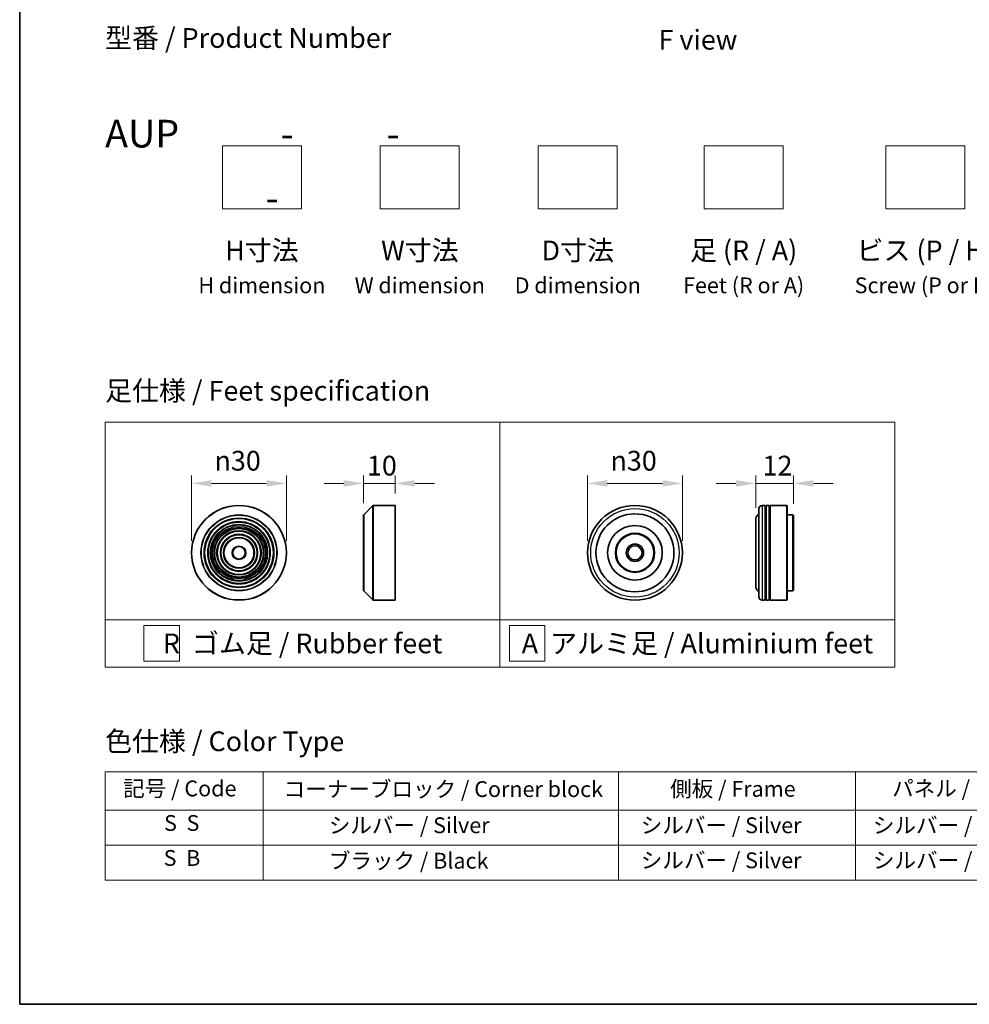
# Model space of a CAD drawing. Units: millimetres. Extents: x 0 to 10422, y 0 to 1826.
# Drawn here: x 0 to 301, y 0 to 312 of the extents above; entities that cross this region are included whole.
import ezdxf

# ---------------------------------------------------------------- set-up
doc = ezdxf.new("R2010")
doc.units = ezdxf.units.MM
doc.header["$LTSCALE"] = 2.5
doc.layers.get('Defpoints').update_dxf_attribs({"lineweight": 25})
for name, color, linetype, lineweight in [('Border (ISO)', 7, 'Continuous', 35), ('Dimension (ISO)', 7, 'Continuous', 18), ('Sketch Geometry (ISO)', 7, 'Continuous', 18), ('Symbol (ISO)', 7, 'Continuous', 18), ('Visible (ISO)', 7, 'Continuous', 35), ('Visible Narrow (ISO)', 7, 'Continuous', 25)]:
    doc.layers.add(name, color=color, linetype=linetype, lineweight=lineweight)
doc.styles.add('Note Text (TK)', font='MS PGothic.ttf')
doc.styles.add('Note Text (TK2)', font='MS PGothic.ttf')
doc.dimstyles.new('Default - Method 1b (TK)', dxfattribs={"dimscale": 2.5, "dimtxt": 2.5, "dimasz": 2.5, "dimexe": 1, "dimexo": 1.5, "dimgap": 1, "dimtad": 1, "dimrnd": 1e-08, "dimdsep": 46, "dimtxsty": 'Note Text (TK)', "dimcen": 0.09, "dimdle": 5, "dimclrd": 100, "dimclre": 100, "dimclrt": 7, "dimadec": 1, "dimazin": 1, "dimtfac": 1, "dimtmove": 0, "dimatfit": 3, "dimfxl": 1, "dimtolj": 1, "dimlwd": -1, "dimlwe": -1, "dimarcsym": 0})

# ---------------------------------------------------------------- blocks, each defined once
blk = doc.blocks.new('図面枠 tk図枠')
at = {"layer": 'Border (ISO)'}
for p, q in [((14.5, 289), (14.5, 8)), ((14.5, 8), (405.5, 8))]:
    blk.add_line(p, q, dxfattribs=at)
blk = doc.blocks.new('テーブル71')
at = {"layer": 'Symbol (ISO)'}
for p, q in [((25.31, 37.43), (214.31, 37.43)), ((25.31, 37.43), (25.31, 32.6)), ((45.31, 37.43), (45.31, 32.6)), ((90.31, 37.43), (90.31, 32.6)), ((120.31, 37.43), (120.31, 32.6)), ((148.31, 37.43), (148.31, 32.6)), ((176.31, 37.43), (176.31, 32.6)), ((214.31, 37.43), (214.31, 32.6)), ((25.31, 32.6), (214.31, 32.6)), ((25.31, 32.6), (25.31, 23.73)), ((45.31, 32.6), (45.31, 23.73)), ((90.31, 32.6), (90.31, 23.73)), ((120.31, 32.6), (120.31, 23.73)), ((148.31, 32.6), (148.31, 23.73)), ((176.31, 32.6), (176.31, 23.73)), ((214.31, 32.6), (214.31, 23.73)), ((25.31, 28.16), (214.31, 28.16)), ((25.31, 23.73), (214.31, 23.73))]:
    blk.add_line(p, q, dxfattribs=at)
at = {"layer": 'Symbol (ISO)', "color": 7, "char_height": 2, "attachment_point": 7, "style": 'Note Text (TK2)'}
for s, insert in [('記号 / Code', (27.6, 33.71)), ('コーナーブロック / Corner block', (47.93, 33.63)), ('側板 / Frame', (96.86, 33.66)), ('パネル / Panel', (124.97, 33.72)), ('カバー / Top cover', (150.3, 33.58)), ('下カバー / Bottom cover', (179.65, 33.69)), ('S  S', (32.78, 29.34)), ('            シルバー / Silver', (46.31, 29.05)), ('   シルバー / Silver', (91.31, 29.05)), ('  シルバー / Silver', (121.31, 29.05)), ('  シルバー / Silver', (149.31, 29.05)), ('      シルバー / Silver', (177.31, 29.05)), ('S  B', (32.73, 24.91)), ('            ブラック / Black', (46.31, 24.56)), ('   シルバー / Silver', (91.31, 24.61)), ('  シルバー / Silver', (121.31, 24.61)), ('  シルバー / Silver', (149.31, 24.61)), ('      シルバー / Silver', (177.31, 24.61))]:
    blk.add_mtext(s, dxfattribs=dict(at, insert=insert))
blk = doc.blocks.new('*D6')
at = {"layer": 'Defpoints', "color": 0, "transparency": 16777216}
for p in [(84.42, 164.93), (54.42, 142.95), (84.42, 142.95)]:
    blk.add_point(p, dxfattribs=at)
at = {"layer": 'Dimension (ISO)', "color": 100, "transparency": 16777216}
for p, q in [((54.42, 146.7), (54.42, 167.43)), ((84.42, 146.7), (84.42, 167.43)), ((60.67, 164.93), (78.17, 164.93))]:
    blk.add_line(p, q, dxfattribs=at)
for points in [[(60.67, 165.97), (60.67, 163.88), (54.42, 164.93)], [(78.17, 165.97), (78.17, 163.88), (84.42, 164.93)]]:
    blk.add_solid(points, dxfattribs=at)
at = {"layer": 'Dimension (ISO)', "color": 7, "transparency": 16777216, "insert": (61.67, 172.11), "char_height": 6.25, "attachment_point": 4, "style": 'Note Text (TK)'}
blk.add_mtext('\\A1;\\fAIGDT|b0|i0;{\\H6.2250;n}\\fＭＳ Ｐゴシック|b0|i0;30', dxfattribs=at)
blk = doc.blocks.new('*D7')
at = {"layer": 'Defpoints', "color": 0, "transparency": 16777216}
for p in [(118.83, 164.93), (118.83, 157.95), (108.83, 154.87)]:
    blk.add_point(p, dxfattribs=at)
at = {"layer": 'Dimension (ISO)', "color": 100, "transparency": 16777216}
for p, q in [((108.83, 158.62), (108.83, 167.43)), ((118.83, 161.7), (118.83, 167.43)), ((102.58, 164.93), (96.33, 164.93)), ((108.83, 164.93), (118.83, 164.93)), ((125.08, 164.93), (131.33, 164.93))]:
    blk.add_line(p, q, dxfattribs=at)
for points in [[(102.58, 165.97), (102.58, 163.88), (108.83, 164.93)], [(125.08, 165.97), (125.08, 163.88), (118.83, 164.93)]]:
    blk.add_solid(points, dxfattribs=at)
at = {"layer": 'Dimension (ISO)', "color": 7, "transparency": 16777216, "insert": (109.92, 170.55), "char_height": 6.25, "attachment_point": 4, "style": 'Note Text (TK)'}
blk.add_mtext('\\A1;10', dxfattribs=at)
blk = doc.blocks.new('*D8')
at = {"layer": 'Defpoints', "color": 0, "transparency": 16777216}
for p in [(209.76, 164.93), (179.76, 142.95), (209.76, 142.95)]:
    blk.add_point(p, dxfattribs=at)
at = {"layer": 'Dimension (ISO)', "color": 100, "transparency": 16777216}
for p, q in [((179.76, 146.7), (179.76, 167.43)), ((209.76, 146.7), (209.76, 167.43)), ((186.01, 164.93), (203.51, 164.93))]:
    blk.add_line(p, q, dxfattribs=at)
for points in [[(186.01, 165.97), (186.01, 163.88), (179.76, 164.93)], [(203.51, 165.97), (203.51, 163.88), (209.76, 164.93)]]:
    blk.add_solid(points, dxfattribs=at)
at = {"layer": 'Dimension (ISO)', "color": 7, "transparency": 16777216, "insert": (187.02, 172.11), "char_height": 6.25, "attachment_point": 4, "style": 'Note Text (TK)'}
blk.add_mtext('\\A1;\\fAIGDT|b0|i0;{\\H6.2250;n}\\fＭＳ Ｐゴシック|b0|i0;30', dxfattribs=at)
blk = doc.blocks.new('*D9')
at = {"layer": 'Defpoints', "color": 0, "transparency": 16777216}
for p in [(244.98, 164.93), (232.98, 153.45), (244.98, 154.75)]:
    blk.add_point(p, dxfattribs=at)
at = {"layer": 'Dimension (ISO)', "color": 100, "transparency": 16777216}
for p, q in [((232.98, 157.2), (232.98, 167.43)), ((244.98, 158.5), (244.98, 167.43)), ((226.73, 164.93), (220.48, 164.93)), ((232.98, 164.93), (244.98, 164.93)), ((251.23, 164.93), (257.48, 164.93))]:
    blk.add_line(p, q, dxfattribs=at)
for points in [[(226.73, 165.97), (226.73, 163.88), (232.98, 164.93)], [(251.23, 165.97), (251.23, 163.88), (244.98, 164.93)]]:
    blk.add_solid(points, dxfattribs=at)
at = {"layer": 'Dimension (ISO)', "color": 7, "transparency": 16777216, "insert": (235.15, 170.55), "char_height": 6.25, "attachment_point": 4, "style": 'Note Text (TK)'}
blk.add_mtext('\\A1;12', dxfattribs=at)

msp = doc.modelspace()

# ---------------------------------------------------------------- linework, layer by layer
at = {"layer": 'Sketch Geometry (ISO)'}
for p, q in [((64.1576, 251.8262), (64.1576, 271.8262)), ((64.1576, 271.8262), (89.1576, 271.8262)), ((89.1576, 271.8262), (89.1576, 251.8262)), ((114.1576, 271.8262), (139.1576, 271.8262)), ((114.1576, 251.8262), (114.1576, 271.8262)), ((139.1576, 271.8262), (139.1576, 251.8262)), ((164.1576, 251.8262), (164.1576, 271.8262)), ((164.1576, 271.8262), (189.1576, 271.8262)), ((189.1576, 271.8262), (189.1576, 251.8262)), ((216.6576, 251.8262), (216.6576, 271.8262)), ((216.6576, 271.8262), (241.6576, 271.8262)), ((241.6576, 271.8262), (241.6576, 251.8262)), ((274.1576, 251.8262), (274.1576, 271.8262)), ((274.1576, 271.8262), (299.1576, 271.8262)), ((299.1576, 271.8262), (299.1576, 251.8262)), ((89.1576, 251.8262), (64.1576, 251.8262)), ((139.1576, 251.8262), (114.1576, 251.8262)), ((189.1576, 251.8262), (164.1576, 251.8262)), ((241.6576, 251.8262), (216.6576, 251.8262)), ((299.1576, 251.8262), (274.1576, 251.8262)), ((27.0381, 184.2664), (152.0381, 184.2664)), ((27.0381, 121.7664), (27.0381, 184.2664)), ((152.0381, 184.2664), (277.0381, 184.2664)), ((152.0381, 184.2664), (152.0381, 121.7664)), ((277.0381, 184.2664), (277.0381, 121.7664)), ((27.0381, 121.7664), (152.0381, 121.7664)), ((27.0381, 121.7664), (27.0381, 106.7664)), ((152.0381, 121.7664), (277.0381, 121.7664)), ((152.0381, 121.7664), (152.0381, 106.7664)), ((277.0381, 121.7664), (277.0381, 106.7664)), ((39.3406, 119.8914), (50.5906, 119.8914)), ((39.3406, 108.6414), (39.3406, 119.8914)), ((50.5906, 119.8914), (50.5906, 108.6414)), ((155.0265, 119.8914), (166.2765, 119.8914)), ((155.0265, 108.6414), (155.0265, 119.8914)), ((166.2765, 119.8914), (166.2765, 108.6414)), ((152.0381, 106.7664), (27.0381, 106.7664)), ((50.5906, 108.6414), (39.3406, 108.6414)), ((152.0381, 106.7664), (277.0381, 106.7664)), ((166.2765, 108.6414), (155.0265, 108.6414))]:
    msp.add_line(p, q, dxfattribs=at)
at = {"layer": 'Visible (ISO)'}
for p, q in [((108.8866, 155.0097), (111.7694, 157.8926)), ((111.9109, 157.9512), (118.828, 157.9512)), ((118.828, 127.9512), (118.828, 157.9512)), ((233.985, 128.9512), (233.985, 156.9512)), ((235.985, 157.9512), (234.985, 157.9512)), ((235.985, 157.9512), (235.985, 127.9512)), ((235.985, 157.7512), (236.285, 157.7512)), ((236.285, 127.9512), (236.285, 157.9512)), ((237.285, 157.9512), (236.285, 157.9512)), ((237.285, 157.9512), (237.285, 127.9512)), ((237.285, 157.7512), (237.585, 157.7512)), ((237.585, 127.9512), (237.585, 157.9512)), ((242.785, 157.9512), (237.585, 157.9512)), ((242.785, 127.9512), (242.785, 157.9512)), ((242.985, 157.7512), (242.785, 157.9512)), ((242.985, 157.7512), (242.985, 128.1512)), ((108.828, 131.034), (108.828, 154.8683)), ((232.985, 153.4512), (232.985, 132.4512)), ((244.785, 154.9512), (242.985, 154.9512)), ((244.785, 130.9512), (244.785, 154.9512)), ((244.985, 154.7512), (244.785, 154.9512)), ((244.985, 154.7512), (244.985, 131.1512)), ((244.785, 130.9512), (242.985, 130.9512)), ((244.985, 131.1512), (244.785, 130.9512)), ((108.8866, 130.8926), (111.7694, 128.0097)), ((111.9109, 127.9512), (118.828, 127.9512)), ((235.985, 127.9512), (234.985, 127.9512)), ((235.985, 128.1512), (236.285, 128.1512)), ((237.285, 127.9512), (236.285, 127.9512)), ((237.285, 128.1512), (237.585, 128.1512)), ((242.785, 127.9512), (237.585, 127.9512)), ((242.985, 128.1512), (242.785, 127.9512))]:
    msp.add_line(p, q, dxfattribs=at)
for centre, radius in [((69.4182, 142.9512), 15), ((194.7646, 142.9512), 15), ((69.4182, 142.9512), 10.875), ((69.4182, 142.9512), 9.875), ((194.7646, 142.9512), 12.35), ((69.4182, 142.9512), 8.875), ((69.4182, 142.9512), 7.8748), ((69.4182, 142.9512), 6.8748), ((194.7646, 142.9512), 8.65), ((69.4182, 142.9512), 5.8748), ((69.4182, 142.9512), 4.75), ((194.7646, 142.9512), 6.2), ((194.7646, 142.9512), 6), ((69.4182, 142.9512), 2), ((194.7646, 142.9512), 2.75), ((194.7646, 142.9512), 2.25)]:
    msp.add_circle(centre, radius, dxfattribs=at)
for centre, radius, start, end in [((111.9109, 157.7512), 0.2, 90, 135), ((234.985, 156.9512), 1, 90, 180), ((109.028, 154.8683), 0.2, 135, 180), ((234.985, 153.4512), 2, 120, 180), ((109.028, 131.034), 0.2, 180, 225), ((234.985, 132.4512), 2, 180, 240), ((111.9109, 128.1512), 0.2, 225, 270), ((234.985, 128.9512), 1, 180, 270)]:
    msp.add_arc(centre, radius, start, end, dxfattribs=at)
at = {"layer": 'Visible Narrow (ISO)'}
for p, q in [((111.7694, 128.0097), (111.7694, 157.8926)), ((111.9109, 157.9512), (111.9109, 127.9512)), ((234.985, 157.9512), (234.985, 127.9512)), ((108.8866, 155.0097), (108.8866, 130.8926))]:
    msp.add_line(p, q, dxfattribs=at)
for centre, radius in [((69.4182, 142.9512), 14.9414), ((194.7646, 142.9512), 14), ((69.4182, 142.9512), 12.0586), ((69.4182, 142.9512), 11.9172), ((69.4182, 142.9512), 11.075), ((69.4182, 142.9512), 9.675), ((69.4182, 142.9512), 9.075), ((69.4182, 142.9512), 8.375), ((69.4182, 142.9512), 8.3748), ((69.4182, 142.9512), 7.6748), ((69.4182, 142.9512), 7.0748), ((69.4182, 142.9512), 5.6748), ((69.4182, 142.9512), 4.95), ((69.4182, 142.9512), 2.2)]:
    msp.add_circle(centre, radius, dxfattribs=at)

# ---------------------------------------------------------------- block references
at = {"xscale": 2.5, "yscale": 2.5, "zscale": 2.5}
for name in ['図面枠 tk図枠', 'テーブル71']:
    msp.add_blockref(name, (-36.25, -20), dxfattribs=at)

# ---------------------------------------------------------------- texts
at = {"layer": 'Symbol (ISO)', "color": 7, "char_height": 6.25, "style": 'Note Text (TK)'}
for s, insert, attachment_point, line_spacing_factor in [('型番 / Product Number\\P\\P{\\H1.4x;AUP            -           -                                        -}', (27.0381, 280.0167), 4, 1.393281), ('\\fＭＳ Ｐゴシック|b0|i0;F view', (214.6953, 305.3946), 5, 1.5), ('H寸法\\P{\\H0.8x;H dimension\\H1.72342x; }', (76.6576, 241.8262), 2, 1.121739), ('W寸法\\P{\\H0.8x;W dimension\\H1.72342x; }', (126.6576, 241.8262), 2, 1.121739), ('D寸法\\P{\\H0.8x;D dimension\\H1.72342x; }', (176.6576, 241.8262), 2, 1.121739), ('足 (R / A)\\P{\\H0.8x;Feet (R or A)\\H1.82566x; }', (229.1576, 241.8262), 2, 1.121739), ('ビス (P / H)\\P{\\H0.8x;Screw (P or H)\\H1.90758x; }', (286.6576, 241.8262), 2, 1.121739), ('\\fＭＳ Ｐゴシック|b0|i0;足仕様 / Feet specification', (27.0381, 194.2664), 4, 1.5), ('\\fＭＳ Ｐゴシック|b0|i0;R  ゴム足 / Rubber feet', (89.5381, 114.2664), 5, 1.5), ('\\fＭＳ Ｐゴシック|b0|i0;A  アルミ足 / Aluminium feet', (214.5381, 114.2664), 5, 1.5), ('\\fＭＳ Ｐゴシック|b0|i0;色仕様 / Color Type', (27.0381, 83.2761), 4, 1.5)]:
    msp.add_mtext(s, dxfattribs=dict(at, insert=insert, attachment_point=attachment_point, line_spacing_factor=line_spacing_factor))

# ---------------------------------------------------------------- dimensions: what is measured, and where the dimension line sits
at = {"layer": 'Dimension (ISO)', "color": 100, "true_color": 0x00ff3f}
for base, p1, p2, picture, middle in [((84.4182, 164.9255), (54.4182, 142.9512), (84.4182, 142.9512), '*D6', (69.4182, 164.9255)), ((209.7646, 164.9255), (179.7646, 142.9512), (209.7646, 142.9512), '*D8', (194.7646, 164.9255))]:
    dim = msp.add_linear_dim(base=base, p1=p1, p2=p2, angle=180, text='\\fAIGDT|b0|i0;{\\H6.2250;n}\\fＭＳ Ｐゴシック|b0|i0;<>', dimstyle='Default - Method 1b (TK)', override={"dimgap": 1, "dimdec": 2, "dimtol": 0, "dimlim": 0, "dimtp": 0, "dimtm": 0, "dimtdec": 2, "dimtofl": 0, "dimatfit": 1}, dxfattribs=at)
    dim.commit()
    dim.dimension.update_dxf_attribs({"geometry": picture, "text_midpoint": middle, "dimtype": 160})
dim = msp.add_linear_dim(base=(118.828, 164.9255), p1=(108.828, 154.8683), p2=(118.828, 157.9512), angle=180, dimstyle='Default - Method 1b (TK)', override={"dimgap": 1, "dimdec": 2, "dimtol": 0, "dimlim": 0, "dimtp": 0, "dimtm": 0, "dimtdec": 2, "dimtofl": 1, "dimatfit": 1}, dxfattribs=at)
dim.commit()
dim.dimension.update_dxf_attribs({"geometry": '*D7', "text_midpoint": (113.828, 164.9255), "dimtype": 160})
dim = msp.add_linear_dim(base=(244.985, 164.9255), p1=(232.985, 153.4512), p2=(244.985, 154.7512), dimstyle='Default - Method 1b (TK)', override={"dimgap": 1, "dimdec": 2, "dimtol": 0, "dimlim": 0, "dimtp": 0, "dimtm": 0, "dimtdec": 2, "dimtofl": 1, "dimatfit": 1}, dxfattribs=at)
dim.commit()
dim.dimension.update_dxf_attribs({"geometry": '*D9', "text_midpoint": (238.985, 164.9255), "dimtype": 160})

doc.saveas('drawing.dxf')
